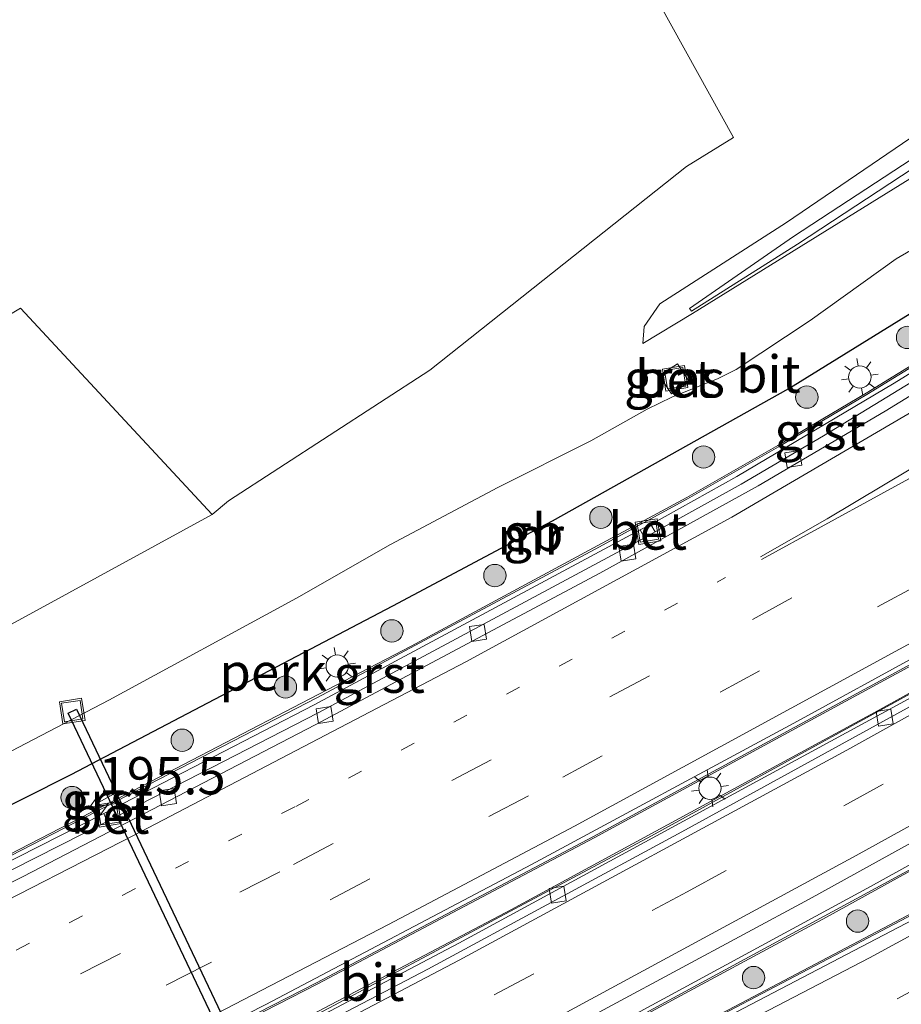
# Model space of a CAD drawing. Units: metres. Extents: x 229997 to 240000, y 574998 to 581253.
# Drawn here: x 232100 to 232160, y 579527 to 579593 of the extents above; entities that cross this region are included whole.
import ezdxf
from ezdxf.enums import TextEntityAlignment as Align

# ---------------------------------------------------------------- set-up
doc = ezdxf.new("R2010")
doc.units = ezdxf.units.M
doc.linetypes.add('VW-1-3_STREEP', pattern=[4, 1, -3])
doc.linetypes.add('VW-3-9_STREEP', pattern=[12, 3, -9])
doc.layers.get('0').update_dxf_attribs({"lineweight": 25})
for name, color, linetype, lineweight in [('B-ME-AL-OVERIG-GV-B6', 7, 'BV-GELEIDERAIL', 18), ('B-ME-AM-KILOMETR-S-B1', 7, 'Continuous', 18), ('B-ME-BV-GELEIDECONSTRUCTIE-BARRIER-L-B1', 213, 'BV-STEPBARRIER', 18), ('B-ME-GR-BOMENSTRUIKEN-GV-B6', 93, 'Continuous', 18), ('B-ME-GR-BOOM-S-B1', 93, 'Continuous', 18), ('B-ME-GW-KRUINLIJN-L-B1', 93, 'Continuous', 18), ('B-ME-GW-TEENLIJN-L-B1', 93, 'Continuous', 18), ('B-ME-IE-GRASLAND-GV-B6', 93, 'Continuous', 18), ('B-ME-IE-GRONDWERKLIJN-GROND_INGERICHT-GV-B6', 253, 'Continuous', 18), ('B-ME-IE-INRICHTINGSELEMENT-S-B1', 253, 'Continuous', 18), ('B-ME-IE-MEUBILAIR_WEGMEUBILAIR-LICHTMAST-S-B1', 8, 'Continuous', 18), ('B-ME-IE-TERREINAFSCHEIDING-HAAGRASTER-L-B1', 10, 'Continuous', 25), ('B-ME-KW-DUIKER-GV-B6', 10, 'Continuous', 25), ('B-ME-MW-MUUR-GV-B6', 8, 'IE-TERREINAFSCHEIDING-KUNSTMATIG', 18), ('B-ME-VH-VERH_SOORT-BETON-OVERIG-GV-B6', 8, 'IE-TERREINAFSCHEIDING-NATUURLIJK-HOUTWAL', 18), ('B-ME-VH-VERH_SOORT-BITUMEN-GV-B6', 8, 'IE-TERREINAFSCHEIDING-NATUURLIJK-HOUTWAL', 18), ('B-ME-VH-VERH_SOORT-GV-B6', 8, 'Continuous', 18), ('B-ME-VV-KOLK-S-B1', 8, 'Continuous', 18), ('B-ME-VW-MARKERING-13STREEP-045-L-B1', 255, 'VW-1-3_STREEP', 18), ('B-ME-VW-MARKERING-39STREEP-015-L-B1', 255, 'VW-3-9_STREEP', 18), ('B-ME-VW-MARKERING-STREEP-015-L-B1', 7, 'Continuous', 18)]:
    doc.layers.add(name, color=color, linetype=linetype, lineweight=lineweight)
doc.styles.add('NLCS-ISO', font='NLCS-ISO.TTF')
doc.linetypes.add('BV-GELEIDERAIL', pattern='A,10,-3,[108,NLCS.SHX,S=1,R=0,X=0,Y=0],-3', length=16)
doc.linetypes.add('BV-STEPBARRIER', pattern='A,1,-1,[16,NLCS.SHX,S=1,R=0,X=-1,Y=0],1', length=3)
doc.linetypes.add('IE-TERREINAFSCHEIDING-KUNSTMATIG', pattern='A,4,[82,NLCS.SHX,S=0.75,R=90,X=0,Y=0],4,-2', length=10)
doc.linetypes.add('IE-TERREINAFSCHEIDING-NATUURLIJK-HOUTWAL', pattern='A,7,-1.5,[67,NLCS.SHX,S=0.75,R=45,X=0,Y=0],-1.5,7,-1.5,[70,NLCS.SHX,S=0.75,R=0,X=0,Y=0],-1.5', length=20)

# ---------------------------------------------------------------- blocks, each defined once
blk = doc.blocks.new('put')
for p, q in [((0.75, 0.75), (-0.75, 0.75)), ((-0.75, 0.75), (-0.75, -0.75)), ((0.75, -0.75), (0.75, 0.75)), ((-0.75, -0.75), (0.75, -0.75))]:
    blk.add_line(p, q)
blk.add_lwpolyline([(-0.625, 0.625), (0.625, 0.625), (0.625, -0.625), (-0.625, -0.625)], close=True)
blk = doc.blocks.new('boom')
blk.add_hatch(color=256).paths.add_polyline_path([(-0.75, 0, 1), (0.75, 0, 1)])
blk.add_circle((0, 0), 0.75)
blk = doc.blocks.new('hecto')
for p, q in [((0, 0.625), (-0.625, 0)), ((0, -0.625), (0, 0.625)), ((-0.625, 0), (0.625, 0)), ((0.625, 0), (0, -0.625))]:
    blk.add_line(p, q)
blk = doc.blocks.new('kolk')
blk.add_lwpolyline([(-0.5, -0.5), (0.5, -0.5), (0.5, 0.5), (-0.5, 0.5)], close=True)
blk = doc.blocks.new('lantaarnpaal')
for p, q in [((-0.884, 0.884), (-0.53, 0.53)), ((0, 0.75), (0, 1.25)), ((0.53, 0.53), (0.884, 0.884)), ((-0.75, 0), (-1.25, 0)), ((0.75, 0), (1.25, 0)), ((-0.53, -0.53), (-0.884, -0.884)), ((0.53, -0.53), (0.884, -0.884)), ((0, -0.75), (0, -1.25))]:
    blk.add_line(p, q)
blk.add_circle((0, 0), 0.75)

msp = doc.modelspace()

# ---------------------------------------------------------------- linework, layer by layer
at = {"layer": 'B-ME-AL-OVERIG-GV-B6'}
for points in [[(232083.041, 579509.687, 1.239), (232101.788, 579518.925, 1.274), (232120.412, 579528.457, 1.319), (232138.976, 579538.272, 1.429), (232163.382, 579551.527, 1.642), (232205.653, 579574.99, 2.167), (232246.649, 579597.849, 2.804), (232285.731, 579619.679, 3.595), (232328.366, 579643.503, 4.645), (232364.965, 579663.927, 5.552), (232400.252, 579683.624, 6.189)], [(232400.252, 579683.624, 6.189), (232394.475, 579678.727, 6.079), (232351.724, 579654.85, 5.197), (232309.161, 579631.096, 4.084), (232266.472, 579607.234, 3.15), (232225.565, 579584.401, 2.452), (232185.473, 579562.033, 1.904), (232158.003, 579546.82, 1.607), (232133.422, 579533.458, 1.41), (232108.79, 579520.481, 1.299), (232090.111, 579510.997, 1.214)], [(232269.101, 579593.77, 2.864), (232247.191, 579581.573, 2.561), (232211.98, 579561.893, 2.16), (232178.769, 579543.37, 1.864), (232161.24, 579533.744, 1.746), (232147.983, 579526.736, 1.677), (232134.617, 579519.916, 1.616), (232115.952, 579510.784, 1.507), (232115.319, 579512.037, 1.514), (232117.027, 579512.924, 1.516), (232117.195, 579512.598, 1.565), (232118.18, 579513.115, 1.557), (232118.032, 579513.446, 1.517), (232129.829, 579519.64, 1.567), (232154.541, 579532.945, 1.681), (232188.551, 579551.727, 1.933), (232231.182, 579575.545, 2.317), (232273.788, 579599.315, 2.996)], [(232085.087, 579533.053, 0.512), (232103.908, 579542.518, 0.612), (232125.481, 579553.834, 0.666), (232136.186, 579559.535, 0.94), (232152.031, 579568.402, 1.036), (232162.619, 579574.959, 1.001), (232172.67, 579581.56, 1.192), (232177.671, 579585.016, 1.162), (232182.663, 579588.613, 1.211), (232191.163, 579595.116, 1.309), (232193.306, 579592.896, 1.548), (232187.072, 579588.019, 1.582), (232178.109, 579581.573, 1.485), (232172.134, 579577.526, 1.403), (232163.344, 579571.865, 1.293), (232157.204, 579568.095, 1.238), (232151.273, 579564.578, 1.188), (232145.187, 579561.099, 1.124), (232126.703, 579551.129, 0.926), (232106.931, 579540.847, 0.831), (232106.751, 579541.193, 0.919), (232105.748, 579540.648, 0.926), (232105.933, 579540.333, 0.828)], [(232105.933, 579540.333, 0.828), (232099.074, 579536.809, 0.805)]]:
    msp.add_polyline3d(points, dxfattribs=at)
at = {"layer": 'B-ME-BV-GELEIDECONSTRUCTIE-BARRIER-L-B1'}
for points in [[(232044.995, 579492.27, 1.292), (232063.947, 579500.797, 1.292), (232082.995, 579509.781, 1.339), (232101.741, 579519.019, 1.374), (232120.363, 579528.551, 1.419), (232138.926, 579538.365, 1.529), (232163.331, 579551.619, 1.742), (232205.602, 579575.082, 2.267), (232246.598, 579597.941, 2.904), (232285.68, 579619.771, 3.695), (232328.315, 579643.595, 4.745), (232364.914, 579664.019, 5.652), (232400.213, 579683.723, 6.29)], [(232046.07, 579490.087, 1.278), (232061.65, 579497.199, 1.276), (232080.713, 579506.25, 1.301), (232099.483, 579515.587, 1.367), (232121.22, 579526.869, 1.445), (232142.806, 579538.398, 1.583), (232176.442, 579556.874, 1.904), (232219.049, 579580.644, 2.46), (232260.504, 579603.785, 3.126), (232303.268, 579627.69, 4.05), (232345.613, 579651.326, 5.149), (232385.302, 579673.492, 6.023), (232394.062, 579678.376, 6.171)], [(232115.071, 579512.027, 1.614), (232136.042, 579523.065, 1.697), (232163.699, 579538.081, 1.825), (232203.636, 579560.271, 2.149), (232246.109, 579583.991, 2.599), (232285.932, 579606.215, 3.362), (232325.827, 579628.482, 4.296), (232368.498, 579652.319, 5.39), (232393.326, 579666.18, 5.886)], [(232115.779, 579510.602, 1.62), (232130.185, 579517.601, 1.701), (232143.592, 579524.345, 1.749), (232161.29, 579533.651, 1.846), (232178.82, 579543.278, 1.964), (232212.031, 579561.801, 2.26), (232247.242, 579581.482, 2.661), (232269.152, 579593.678, 2.964), (232309.035, 579615.958, 3.619), (232348.847, 579638.188, 4.401), (232388.53, 579660.352, 5.326), (232398.026, 579665.657, 5.559)], [(232040.584, 579508.919, 0.802), (232048.455, 579512.396, 0.807), (232064.423, 579519.74, 0.84), (232083.351, 579528.834, 0.875), (232099.122, 579536.716, 0.905), (232120.434, 579547.681, 0.956), (232139.035, 579557.632, 1.167), (232145.238, 579561.007, 1.224), (232151.326, 579564.487, 1.288), (232157.259, 579568.005, 1.338), (232163.4, 579571.776, 1.393), (232172.191, 579577.438, 1.503), (232181.217, 579583.631, 1.615), (232187.135, 579587.935, 1.682), (232192.913, 579592.438, 1.652), (232198.889, 579597.471, 1.616), (232204.79, 579602.76, 1.665), (232211.27, 579609.066, 1.695), (232217.048, 579615.254, 1.698), (232221.005, 579619.734, 1.71), (232221.332, 579620.185, 1.54)]]:
    msp.add_polyline3d(points, dxfattribs=at)
at = {"layer": 'B-ME-GR-BOMENSTRUIKEN-GV-B6'}
msp.add_polyline3d([(232113.369, 579559.945, -0.984), (232080.684, 579542.103, -1.059), (232065.658, 579531.291, -1.096), (232045.885, 579522.626, -1.139), (232038.427, 579519.695, -1.037), (232033.64, 579533.735, -0.955), (232068.07, 579554.249, -0.956), (232100.518, 579573.795, -0.956), (232113.369, 579559.945, -0.984)], dxfattribs=at)
at = {"layer": 'B-ME-GW-KRUINLIJN-L-B1'}
msp.add_polyline3d([(232161.138, 579583.687, -0.494), (232152.598, 579578.087, -0.507), (232145.49, 579573.585, -0.449), (232145.362, 579573.779, -0.454), (232152.327, 579578.588, -0.563), (232160.876, 579584.192, -0.498)], dxfattribs=at)
at = {"layer": 'B-ME-GW-TEENLIJN-L-B1'}
for points in [[(232164.251, 579585.004, -0.795), (232145.566, 579573.431, -0.607), (232142.232, 579571.427, -1.01), (232142.328, 579572.563, -1.004), (232143.378, 579574.084, -1.004), (232151.855, 579579.535, -1.111), (232161.743, 579586.263, -1.064)], [(232092.846, 579540.425, -1.055), (232106.437, 579547.501, -0.917), (232119.025, 579554.348, -0.96), (232125.325, 579557.937, -0.926), (232132.511, 579561.767, -0.834), (232138.738, 579564.896, -0.683), (232142.527, 579567.009, -0.685), (232144.176, 579567.813, -0.599), (232147.28, 579569.084, -0.576), (232148.491, 579569.668, -0.574), (232153.449, 579572.971, -0.613), (232159.208, 579577.109, -0.601), (232161.397, 579578.369, -0.98)]]:
    msp.add_polyline3d(points, dxfattribs=at)
at = {"layer": 'B-ME-IE-GRASLAND-GV-B6'}
for points in [[(232243.009, 579649.361, 0.785), (232235.626, 579640.002, 0.824), (232231.708, 579635.326, 0.86), (232223.646, 579626.355, 0.662), (232221.762, 579624.261, 0.816), (232219.52, 579621.823, 1.245), (232215.429, 579617.421, 1.53), (232208.346, 579610.148, 1.331), (232206.709, 579608.514, 1.785), (232205.12, 579607.063, 1.376), (232201.911, 579604.098, 1.359), (232197.263, 579600.027, 1.463), (232191.163, 579595.116, 1.309), (232182.663, 579588.613, 1.211), (232177.671, 579585.016, 1.162), (232172.67, 579581.56, 1.192), (232162.619, 579574.959, 1.001), (232152.031, 579568.402, 1.036), (232136.186, 579559.535, 0.94), (232125.481, 579553.834, 0.666), (232103.908, 579542.518, 0.612), (232085.087, 579533.053, 0.512)], [(232080.684, 579542.103, -1.059), (232113.369, 579559.945, -0.984), (232114.464, 579560.875, -0.98), (232127.966, 579569.633, -0.978), (232145.169, 579583.292, -1.008), (232148.32, 579585.239, -0.993), (232127.071, 579623.633, -1.01), (232132.974, 579626.724, -1.057), (232144.837, 579606.475, -0.922), (232148.287, 579608.53, -0.911), (232183.648, 579628.169, -0.952), (232205.164, 579640.127, -0.949), (232215.082, 579645.611, -0.953)], [(232181.911, 579593.43, -0.882), (232181.198, 579592.887, -0.863), (232181.118, 579592.826, -0.873), (232180.266, 579592.358, -0.809), (232173.438, 579587.073, -0.75), (232169.225, 579584.058, -0.754), (232163.48, 579580.451, -0.746), (232162.195, 579578.931, -1.004), (232162.11, 579578.878, -1.022), (232161.47, 579578.44, -0.959), (232161.397, 579578.369, -0.98), (232159.208, 579577.109, -0.601), (232153.449, 579572.971, -0.613), (232148.491, 579569.668, -0.574), (232147.28, 579569.084, -0.576), (232144.176, 579567.813, -0.599), (232142.527, 579567.009, -0.685), (232138.738, 579564.896, -0.683), (232132.511, 579561.767, -0.834), (232125.325, 579557.937, -0.926), (232119.025, 579554.348, -0.96), (232106.437, 579547.501, -0.917), (232092.846, 579540.425, -1.055)], [(232164.251, 579585.004, -0.795), (232145.566, 579573.431, -0.607), (232142.232, 579571.427, -1.01), (232142.328, 579572.563, -1.004), (232143.378, 579574.084, -1.004), (232151.855, 579579.535, -1.111), (232161.743, 579586.263, -1.064)], [(232161.743, 579586.263, -1.064), (232151.855, 579579.535, -1.111), (232143.378, 579574.084, -1.004), (232142.328, 579572.563, -1.004), (232142.232, 579571.427, -1.01), (232145.566, 579573.431, -0.607), (232164.251, 579585.004, -0.795)], [(232160.876, 579584.192, -0.498), (232152.327, 579578.588, -0.563), (232145.362, 579573.779, -0.454), (232145.49, 579573.585, -0.449), (232152.598, 579578.087, -0.507), (232161.138, 579583.687, -0.494)], [(232161.138, 579583.687, -0.494), (232152.598, 579578.087, -0.507), (232145.49, 579573.585, -0.449), (232145.362, 579573.779, -0.454), (232152.327, 579578.588, -0.563), (232160.876, 579584.192, -0.498)], [(232092.846, 579540.425, -1.055), (232106.437, 579547.501, -0.917), (232119.025, 579554.348, -0.96), (232125.325, 579557.937, -0.926), (232132.511, 579561.767, -0.834), (232138.738, 579564.896, -0.683), (232142.527, 579567.009, -0.685), (232144.176, 579567.813, -0.599), (232147.28, 579569.084, -0.576), (232148.491, 579569.668, -0.574), (232153.449, 579572.971, -0.613), (232159.208, 579577.109, -0.601), (232161.397, 579578.369, -0.98)], [(232143.34, 579569.279, -0.595), (232144.149, 579568.047, -0.613), (232145.371, 579568.842, -0.618), (232144.564, 579570.062, -0.612), (232143.34, 579569.279, -0.595)]]:
    msp.add_polyline3d(points, dxfattribs=at)
at = {"layer": 'B-ME-IE-GRONDWERKLIJN-GROND_INGERICHT-GV-B6'}
msp.add_polyline3d([(232113.369, 579559.945, -0.984), (232100.518, 579573.795, -0.956), (232068.07, 579554.249, -0.956), (232033.64, 579533.735, -0.955), (232014.585, 579574.473, -0.836), (232115.608, 579617.674, -0.9), (232127.071, 579623.633, -1.01), (232148.32, 579585.239, -0.993), (232145.169, 579583.292, -1.008), (232127.966, 579569.633, -0.978), (232114.464, 579560.875, -0.98), (232113.369, 579559.945, -0.984)], dxfattribs=at)
at = {"layer": 'B-ME-IE-TERREINAFSCHEIDING-HAAGRASTER-L-B1'}
msp.add_polyline3d([(232085.087, 579533.053, 0.512), (232103.908, 579542.518, 0.612), (232125.481, 579553.834, 0.666), (232136.186, 579559.535, 0.94), (232152.031, 579568.402, 1.036), (232162.619, 579574.959, 1.001), (232172.67, 579581.56, 1.192), (232177.671, 579585.016, 1.162), (232182.663, 579588.613, 1.211), (232191.163, 579595.116, 1.309), (232197.263, 579600.027, 1.463), (232201.911, 579604.098, 1.359), (232205.12, 579607.063, 1.376), (232206.709, 579608.514, 1.785), (232208.346, 579610.148, 1.331), (232215.429, 579617.421, 1.53), (232219.52, 579621.823, 1.245), (232221.762, 579624.261, 0.816), (232223.646, 579626.355, 0.662), (232231.708, 579635.326, 0.86), (232235.626, 579640.002, 0.824), (232243.009, 579649.361, 0.785)], dxfattribs=at)
at = {"layer": 'B-ME-KW-DUIKER-GV-B6'}
msp.add_polyline3d([(232126.745, 579498.142, -2.207), (232103.702, 579546.638, -2.25), (232104.271, 579546.909, -2.25), (232127.314, 579498.412, -2.207), (232126.745, 579498.142, -2.207)], dxfattribs=at)
at = {"layer": 'B-ME-MW-MUUR-GV-B6'}
for points in [[(232099.254, 579518.083, 0.487), (232116.965, 579527.105, 0.532), (232134.772, 579536.492, 0.608), (232152.347, 579545.956, 0.75), (232169.827, 579555.52, 0.917), (232187.306, 579565.222, 1.122), (232222.24, 579584.698, 1.625), (232260.345, 579606.008, 2.279), (232295.31, 579625.547, 3.025), (232330.219, 579645.029, 3.892), (232365.161, 579664.515, 4.765), (232400.102, 579684.004, 5.382), (232400.252, 579683.624, 6.189)], [(232400.252, 579683.624, 6.189), (232364.965, 579663.927, 5.552), (232328.366, 579643.503, 4.645), (232285.731, 579619.679, 3.595), (232246.649, 579597.849, 2.804), (232205.653, 579574.99, 2.167), (232163.382, 579551.527, 1.642), (232138.976, 579538.272, 1.429), (232120.412, 579528.457, 1.319), (232101.788, 579518.925, 1.274), (232083.041, 579509.687, 1.239)], [(232394.475, 579678.727, 6.079), (232392.981, 579677.457, 5.266), (232374.838, 579667.33, 4.932), (232340.554, 579648.187, 4.126), (232305.362, 579628.549, 3.222), (232270.212, 579608.905, 2.434), (232234.081, 579588.755, 1.777), (232200.179, 579569.814, 1.292), (232173.76, 579555.261, 0.959), (232160.804, 579548.001, 0.842), (232129.906, 579531.212, 0.604), (232104.469, 579517.803, 0.439), (232085.737, 579508.375, 0.385)], [(232090.111, 579510.997, 1.214), (232108.79, 579520.481, 1.299), (232133.422, 579533.458, 1.41), (232158.003, 579546.82, 1.607), (232185.473, 579562.033, 1.904), (232225.565, 579584.401, 2.452), (232266.472, 579607.234, 3.15), (232309.161, 579631.096, 4.084), (232351.724, 579654.85, 5.197), (232394.475, 579678.727, 6.079)], [(232273.788, 579599.315, 2.996), (232231.182, 579575.545, 2.317), (232188.551, 579551.727, 1.933), (232154.541, 579532.945, 1.681), (232129.829, 579519.64, 1.567), (232118.032, 579513.446, 1.517), (232117.027, 579512.924, 1.516), (232115.319, 579512.037, 1.514), (232115.952, 579510.784, 1.507), (232134.617, 579519.916, 1.616), (232147.983, 579526.736, 1.677), (232161.24, 579533.744, 1.746), (232178.769, 579543.37, 1.864), (232211.98, 579561.893, 2.16), (232247.191, 579581.573, 2.561), (232269.101, 579593.77, 2.864)], [(232268.388, 579592.968, 2.076), (232231.441, 579572.225, 1.566), (232225.768, 579569.166, 1.512), (232195.661, 579552.342, 1.208), (232178.172, 579542.491, 1.062), (232160.837, 579533.047, 0.949), (232142.586, 579523.503, 0.854), (232135.412, 579519.878, 0.781), (232129.403, 579516.893, 0.729), (232115.872, 579510.361, 0.75), (232114.889, 579512.264, 0.746), (232126.573, 579518.366, 0.716), (232142.058, 579526.62, 0.801), (232157.499, 579535.007, 0.862), (232179.149, 579546.992, 1.024), (232180.042, 579547.493, 1.038), (232215.76, 579567.369, 1.371), (232224.843, 579572.498, 1.423), (232225.526, 579572.87, 1.432), (232264.398, 579594.524, 2.024)], [(232165.054, 579572.451, 0.445), (232159.078, 579568.757, 0.476), (232148.534, 579562.509, 0.383), (232142.765, 579559.293, 0.232), (232142.065, 579558.923, 0.216), (232120.212, 579547.184, 0.114), (232106.714, 579540.22, 0.08)], [(232099.074, 579536.809, 0.805), (232105.933, 579540.333, 0.828), (232106.931, 579540.847, 0.831), (232126.703, 579551.129, 0.926), (232145.187, 579561.099, 1.124), (232151.273, 579564.578, 1.188), (232157.204, 579568.095, 1.238), (232163.344, 579571.865, 1.293)], [(232106.714, 579540.22, 0.08), (232106.093, 579539.897, 0.063), (232090.112, 579531.794, 0.006)]]:
    msp.add_polyline3d(points, dxfattribs=at)
at = {"layer": 'B-ME-VH-VERH_SOORT-BETON-OVERIG-GV-B6'}
for points in [[(232144.149, 579568.047, -0.613), (232143.34, 579569.279, -0.595), (232144.564, 579570.062, -0.612), (232145.371, 579568.842, -0.618), (232144.149, 579568.047, -0.613)], [(232143.059, 579558.786, 0.219), (232142.337, 579558.401, 0.241), (232142.065, 579558.923, 0.216), (232142.765, 579559.293, 0.232), (232143.059, 579558.786, 0.219)], [(232106.714, 579540.22, 0.08), (232106.962, 579539.709, 0.018), (232106.329, 579539.373, 0.021), (232106.093, 579539.897, 0.063), (232106.714, 579540.22, 0.08)]]:
    msp.add_polyline3d(points, dxfattribs=at)
at = {"layer": 'B-ME-VH-VERH_SOORT-BITUMEN-GV-B6'}
for points in [[(232065.877, 579498.334, 0.424), (232104.366, 579517.184, 0.511), (232127.819, 579529.469, 0.591), (232144.843, 579538.671, 0.7), (232174.375, 579554.883, 0.963), (232199.914, 579569.154, 1.288), (232200.339, 579569.478, 1.294), (232200.179, 579569.814, 1.292), (232234.081, 579588.755, 1.777), (232270.212, 579608.905, 2.434), (232305.362, 579628.549, 3.222), (232340.554, 579648.187, 4.126), (232374.838, 579667.33, 4.932), (232392.981, 579677.457, 5.266), (232396.812, 579669.994, 5.044), (232361.498, 579650.311, 4.338), (232325.906, 579630.386, 3.406), (232291.862, 579611.407, 2.604), (232256.343, 579591.62, 1.866), (232221.739, 579572.278, 1.381), (232187.475, 579553.156, 1.102), (232179.413, 579548.567, 1.023), (232178.536, 579548.063, 1.016)], [(232084.627, 579527.628, -0.075), (232100.691, 579535.688, -0.061), (232120.258, 579545.856, 0.033), (232139.345, 579556.032, 0.213), (232149.964, 579561.883, 0.341), (232158.485, 579566.887, 0.416), (232166.171, 579571.599, 0.501), (232174.177, 579576.749, 0.604), (232182.107, 579582.211, 0.688), (232188.536, 579586.871, 0.743), (232196.407, 579593.16, 0.751), (232202.946, 579598.712, 0.753), (232209.856, 579605.218, 0.794), (232214.886, 579610.379, 0.773), (232219.76, 579615.76, 0.808), (232224.824, 579621.684, 0.809), (232230.573, 579629.014, 0.816), (232235.827, 579635.212, 0.867), (232241.934, 579643.171, 0.918), (232246.273, 579648.485, 0.925), (232248.672, 579651.422, 0.93), (232255.661, 579659.481, 0.913), (232262.27, 579666.241, 0.835), (232269.955, 579673.345, 0.799)], [(232244.947, 579649.182, 1.045), (232245.504, 579649.122, 1.022), (232246.273, 579648.485, 0.925), (232241.934, 579643.171, 0.918), (232235.827, 579635.212, 0.867), (232230.573, 579629.014, 0.816), (232224.824, 579621.684, 0.809), (232219.76, 579615.76, 0.808), (232214.886, 579610.379, 0.773), (232209.856, 579605.218, 0.794), (232202.946, 579598.712, 0.753), (232196.407, 579593.16, 0.751), (232188.536, 579586.871, 0.743), (232182.107, 579582.211, 0.688), (232174.177, 579576.749, 0.604), (232166.171, 579571.599, 0.501), (232158.485, 579566.887, 0.416), (232149.964, 579561.883, 0.341), (232139.345, 579556.032, 0.213), (232120.258, 579545.856, 0.033), (232100.691, 579535.688, -0.061), (232084.627, 579527.628, -0.075)], [(232090.351, 579531.273, -0.029), (232106.329, 579539.373, 0.021), (232106.962, 579539.709, 0.018), (232120.479, 579546.665, 0.076), (232142.337, 579558.401, 0.241), (232143.059, 579558.786, 0.219), (232148.833, 579561.997, 0.355), (232154.352, 579565.241, 0.401), (232165.364, 579571.959, 0.458), (232165.952, 579572.346, 0.463), (232166.757, 579572.847, 0.527), (232176.671, 579579.361, 0.64), (232183.496, 579584.133, 0.72), (232189.643, 579588.716, 0.759), (232195.277, 579593.202, 0.758), (232200.819, 579597.975, 0.745), (232206.603, 579603.21, 0.764), (232211.886, 579608.395, 0.78), (232217.269, 579614.123, 0.813), (232221.773, 579619.234, 0.805), (232232.004, 579631.743, 0.915), (232244.308, 579647.308, 1.056)], [(232295.31, 579625.547, 3.025), (232260.345, 579606.008, 2.279), (232222.24, 579584.698, 1.625), (232187.306, 579565.222, 1.122), (232169.827, 579555.52, 0.917), (232152.347, 579545.956, 0.75), (232134.772, 579536.492, 0.608), (232116.965, 579527.105, 0.532), (232099.254, 579518.083, 0.487)], [(232065.73, 579487.561, 0.722), (232106.622, 579505.393, 0.719), (232128.688, 579515.892, 0.785), (232135.508, 579519.376, 0.81), (232135.412, 579519.878, 0.781), (232142.586, 579523.503, 0.854), (232160.837, 579533.047, 0.949), (232178.172, 579542.491, 1.062), (232195.661, 579552.342, 1.208), (232225.768, 579569.166, 1.512), (232231.441, 579572.225, 1.566), (232268.388, 579592.968, 2.076)], [(232046.912, 579490.149, 0.364), (232061.879, 579496.982, 0.372), (232085.737, 579508.375, 0.385), (232104.469, 579517.803, 0.439), (232129.906, 579531.212, 0.604), (232160.804, 579548.001, 0.842), (232173.76, 579555.261, 0.959), (232200.179, 579569.814, 1.292), (232200.339, 579569.478, 1.294), (232199.914, 579569.154, 1.288), (232174.375, 579554.883, 0.963), (232144.843, 579538.671, 0.7), (232127.819, 579529.469, 0.591), (232104.366, 579517.184, 0.511), (232065.877, 579498.334, 0.424), (232046.772, 579489.559, 0.418), (232046.912, 579490.149, 0.364)], [(232178.536, 579548.063, 1.016), (232153.383, 579534.167, 0.904), (232131.367, 579522.307, 0.786), (232109.005, 579510.611, 0.715), (232069.12, 579491.19, 0.667)]]:
    msp.add_polyline3d(points, dxfattribs=at)
at = {"layer": 'B-ME-VH-VERH_SOORT-GV-B6'}
for points in [[(232143.059, 579558.786, 0.219), (232142.765, 579559.293, 0.232), (232148.534, 579562.509, 0.383), (232159.078, 579568.757, 0.476), (232165.054, 579572.451, 0.445), (232165.364, 579571.959, 0.458), (232154.352, 579565.241, 0.401), (232148.833, 579561.997, 0.355), (232143.059, 579558.786, 0.219)], [(232106.714, 579540.22, 0.08), (232120.212, 579547.184, 0.114), (232142.065, 579558.923, 0.216), (232142.337, 579558.401, 0.241), (232120.479, 579546.665, 0.076), (232106.962, 579539.709, 0.018), (232106.714, 579540.22, 0.08)], [(232178.536, 579548.063, 1.016), (232178.651, 579548.022, 0.991), (232179.188, 579547.077, 1.002), (232179.149, 579546.992, 1.024), (232157.499, 579535.007, 0.862), (232142.058, 579526.62, 0.801), (232126.573, 579518.366, 0.716), (232114.889, 579512.264, 0.746), (232115.872, 579510.361, 0.75), (232109.044, 579507.159, 0.726), (232087.218, 579497.341, 0.706), (232077.014, 579492.961, 0.696), (232065.39, 579488.207, 0.707), (232063.836, 579487.531, 0.718), (232063.468, 579488.467, 0.677), (232069.12, 579491.19, 0.667), (232109.005, 579510.611, 0.715), (232131.367, 579522.307, 0.786), (232153.383, 579534.167, 0.904), (232178.536, 579548.063, 1.016)], [(232105.933, 579540.333, 0.828), (232105.748, 579540.648, 0.926), (232106.751, 579541.193, 0.919), (232106.931, 579540.847, 0.831), (232105.933, 579540.333, 0.828)], [(232070.701, 579521.704, -0.084), (232070.465, 579522.231, -0.075), (232090.112, 579531.794, 0.006), (232106.093, 579539.897, 0.063), (232106.329, 579539.373, 0.021), (232090.351, 579531.273, -0.029), (232070.701, 579521.704, -0.084)]]:
    msp.add_polyline3d(points, dxfattribs=at)
at = {"layer": 'B-ME-VW-MARKERING-13STREEP-045-L-B1'}
for points in [[(232043.917, 579503.986, 0.055), (232060.212, 579511.327, 0.096), (232079.419, 579520.397, 0.126), (232096.67, 579528.918, 0.148), (232118.962, 579540.385, 0.221), (232147.778, 579555.725, 0.495)], [(232101.921, 579499.167, 0.819), (232117.513, 579506.438, 0.811), (232136.652, 579515.735, 0.77), (232152.22, 579523.701, 0.806), (232169.429, 579532.897, 0.901), (232206.107, 579553.315, 1.191)]]:
    msp.add_polyline3d(points, dxfattribs=at)
at = {"layer": 'B-ME-VW-MARKERING-39STREEP-015-L-B1'}
for points in [[(232396.472, 579690.511, 5.191), (232386.669, 579685.043, 5.063), (232343.968, 579661.193, 4.173), (232301.332, 579637.371, 3.065), (232258.671, 579613.534, 2.112), (232215.971, 579589.711, 1.41), (232173.258, 579565.902, 0.849), (232142.675, 579549.138, 0.524), (232117.898, 579535.993, 0.327), (232098.395, 579526.014, 0.266), (232078.561, 579516.245, 0.235), (232060.795, 579507.855, 0.208), (232044.309, 579500.457, 0.181)], [(232398.07, 579687.646, 5.257), (232374.073, 579674.246, 4.895), (232331.407, 579650.421, 3.888), (232288.751, 579626.59, 2.836), (232246.06, 579602.777, 1.938), (232203.317, 579578.896, 1.284), (232160.613, 579555.184, 0.763), (232134.564, 579541.098, 0.53), (232112.967, 579529.757, 0.405), (232094.066, 579520.179, 0.372), (232075.164, 579510.985, 0.329), (232056.53, 579502.341, 0.293), (232044.682, 579497.093, 0.286)], [(232054.685, 579489.166, 0.557), (232066.91, 579494.771, 0.549), (232086.019, 579503.916, 0.555), (232104.099, 579512.955, 0.613), (232121.691, 579522.086, 0.694), (232145.201, 579534.644, 0.808), (232180.92, 579554.298, 1.082), (232223.646, 579578.128, 1.551), (232266.338, 579601.972, 2.229), (232308.985, 579625.78, 3.176), (232351.606, 579649.597, 4.28), (232394.223, 579673.38, 5.173), (232394.885, 579673.749, 5.181)]]:
    msp.add_polyline3d(points, dxfattribs=at)
at = {"layer": 'B-ME-VW-MARKERING-STREEP-015-L-B1'}
for points in [[(232150.2, 579556.948, 0.523), (232166.191, 579565.709, 0.683), (232208.85, 579589.443, 1.233), (232251.594, 579613.312, 1.915), (232294.221, 579637.144, 2.863), (232336.909, 579660.982, 3.944), (232379.64, 579684.824, 4.879), (232394.889, 579693.35, 5.09)], [(232045.057, 579493.715, 0.382), (232056.65, 579498.837, 0.384), (232072.033, 579505.922, 0.414), (232092.389, 579515.733, 0.469), (232109.399, 579524.272, 0.502), (232125.178, 579532.467, 0.543), (232137.648, 579539.066, 0.622), (232169.213, 579556.242, 0.898), (232211.934, 579580.002, 1.458), (232237.042, 579593.963, 1.844), (232279.666, 579617.787, 2.655), (232322.362, 579641.642, 3.683), (232365.096, 579665.503, 4.767), (232399.654, 579684.807, 5.354)], [(232047.592, 579489.518, 0.445), (232052.52, 579491.693, 0.449), (232070.594, 579500.043, 0.461), (232088.159, 579508.539, 0.485), (232107.329, 579518.208, 0.546), (232129.931, 579530.064, 0.637), (232155.901, 579544.153, 0.819), (232194.592, 579565.631, 1.253), (232237.38, 579589.496, 1.821), (232280.049, 579613.326, 2.618), (232322.797, 579637.201, 3.636), (232365.527, 579661.062, 4.718), (232393.407, 579676.628, 5.217)], [(232061.827, 579488.812, 0.655), (232082.022, 579498.309, 0.643), (232108.097, 579511.282, 0.716), (232131.478, 579523.512, 0.792), (232156.53, 579537.08, 0.921), (232174.261, 579546.885, 1.027), (232217.052, 579570.743, 1.382), (232239.853, 579583.453, 1.661), (232282.53, 579607.28, 2.448), (232306.148, 579620.45, 2.987), (232348.788, 579644.267, 4.08), (232391.571, 579668.149, 5.01), (232396.381, 579670.833, 5.087)], [(232096.999, 579532.742, 0.047), (232108.081, 579538.422, 0.062), (232130.359, 579550.071, 0.24), (232148.193, 579559.77, 0.413), (232159.989, 579566.687, 0.521), (232170.621, 579573.352, 0.637), (232180.579, 579580.021, 0.763), (232190.01, 579586.878, 0.834), (232197.388, 579592.772, 0.84), (232204.919, 579599.365, 0.858), (232211.641, 579605.794, 0.861), (232218.327, 579612.827, 0.889), (232223.413, 579618.538, 0.888), (232231.29, 579628.12, 0.906), (232249.317, 579650.753, 0.959), (232255.227, 579657.599, 0.936), (232259.705, 579662.37, 0.897), (232264.24, 579666.894, 0.873)], [(232063.081, 579486.057, 0.739), (232073.87, 579490.492, 0.736), (232091.899, 579498.311, 0.735), (232111.212, 579507.133, 0.748), (232127.741, 579515.058, 0.793), (232140.535, 579521.44, 0.831), (232157.418, 579530.22, 0.917), (232174.554, 579539.515, 1.021), (232217.294, 579563.362, 1.392), (232259.996, 579587.194, 1.925), (232302.641, 579611.004, 2.56), (232345.379, 579634.862, 3.402), (232388.11, 579658.728, 4.382), (232399.225, 579664.936, 4.681)], [(232265.362, 579663.005, 0.719), (232259.89, 579657.426, 0.771), (232253.423, 579650.264, 0.849), (232246.282, 579641.709, 0.917), (232233.834, 579625.975, 0.972), (232226.247, 579616.573, 0.97), (232219.897, 579609.318, 0.976), (232213.628, 579602.759, 0.983), (232207.53, 579596.914, 0.97), (232200.826, 579591.059, 0.925), (232193.564, 579585.249, 0.898), (232185.037, 579579.011, 0.876), (232175.965, 579572.874, 0.755), (232163.98, 579565.269, 0.641), (232154.599, 579559.675, 0.554), (232150.112, 579557.111, 0.519)]]:
    msp.add_polyline3d(points, dxfattribs=at)

# ---------------------------------------------------------------- block references
at = {"layer": 'B-ME-AM-KILOMETR-S-B1', "rotation": 9}
msp.add_blockref('hecto', (232105.75, 579540.409, 1.358), dxfattribs=at)
at = {"layer": 'B-ME-GR-BOOM-S-B1', "rotation": 9}
for p in [(232159.979, 579571.826, 1.122), (232153.227, 579567.829, 1.102), (232146.306, 579563.811, 1.057), (232139.421, 579559.764, 1.009), (232132.318, 579555.859, 0.907), (232125.411, 579552.147, 0.792), (232118.278, 579548.386, 0.769), (232111.357, 579544.815, 0.74), (232103.973, 579540.974, 0.714), (232156.631, 579532.693, 1.709), (232149.655, 579528.9, 1.673)]:
    msp.add_blockref('boom', p, dxfattribs=at)
at = {"layer": 'B-ME-IE-INRICHTINGSELEMENT-S-B1', "rotation": 9}
for p in [(232144.4, 579569.087, -0.64), (232142.579, 579558.812, 0.229), (232103.986, 579546.773, -0.77), (232106.417, 579539.851, 0.02)]:
    msp.add_blockref('put', p, dxfattribs=at)
at = {"layer": 'B-ME-IE-MEUBILAIR_WEGMEUBILAIR-LICHTMAST-S-B1', "rotation": 9}
for p in [(232156.781, 579569.174, 1.288), (232121.746, 579549.797, 0.952), (232146.735, 579541.597, 1.564)]:
    msp.add_blockref('lantaarnpaal', p, dxfattribs=at)
at = {"layer": 'B-ME-VV-KOLK-S-B1', "rotation": 9}
for p in [(232152.325, 579563.677, 0.363), (232141.192, 579557.39, 0.225), (232131.193, 579552.018, 0.164), (232120.902, 579546.502, 0.011), (232158.444, 579546.327, 0.753), (232110.392, 579541, -0.053), (232136.525, 579534.462, 0.577)]:
    msp.add_blockref('kolk', p, dxfattribs=at)

# ---------------------------------------------------------------- texts
at = {"layer": 'B-ME-AL-OVERIG-GV-B6', "ltscale": 0.2, "style": 'NLCS-ISO'}
msp.add_text('perk', height=2.5, dxfattribs=at).set_placement((232117.456, 579549.399), align=Align.MIDDLE_CENTER)
at = {"layer": 'B-ME-AM-KILOMETR-S-B1', "ltscale": 0.2, "style": 'NLCS-ISO'}
msp.add_text('195.5', height=2.5, dxfattribs=at).set_placement((232105.75, 579540.409, 1.358), align=Align.BOTTOM_LEFT)
at = {"layer": 'B-ME-BV-GELEIDECONSTRUCTIE-BARRIER-L-B1', "ltscale": 0.2, "style": 'NLCS-ISO'}
msp.add_text('gb', height=2.5, dxfattribs=at).set_placement((232134.897, 579558.75), align=Align.MIDDLE_CENTER)
at = {"layer": 'B-ME-IE-GRASLAND-GV-B6', "ltscale": 0.2, "style": 'NLCS-ISO'}
msp.add_text('gras', height=2.5, dxfattribs=at).set_placement((232144.355, 579569.055), align=Align.MIDDLE_CENTER)
at = {"layer": 'B-ME-MW-MUUR-GV-B6', "ltscale": 0.2, "style": 'NLCS-ISO'}
msp.add_text('mr', height=2.5, dxfattribs=at).set_placement((232134.715, 579558.509), align=Align.MIDDLE_CENTER)
at = {"layer": 'B-ME-VH-VERH_SOORT-BETON-OVERIG-GV-B6', "ltscale": 0.2, "style": 'NLCS-ISO'}
for p in [(232144.355, 579569.056), (232142.558, 579558.848), (232106.524, 579539.798)]:
    msp.add_text('bet', height=2.5, dxfattribs=at).set_placement(p, align=Align.MIDDLE_CENTER)
at = {"layer": 'B-ME-VH-VERH_SOORT-BITUMEN-GV-B6', "ltscale": 0.2, "style": 'NLCS-ISO'}
for p in [(232150.648, 579569.375), (232124.082, 579528.589)]:
    msp.add_text('bit', height=2.5, dxfattribs=at).set_placement(p, align=Align.MIDDLE_CENTER)
at = {"layer": 'B-ME-VH-VERH_SOORT-GV-B6', "ltscale": 0.2, "style": 'NLCS-ISO'}
for p in [(232154.115, 579565.527), (232124.561, 579549.245), (232106.344, 579540.758)]:
    msp.add_text('grst', height=2.5, dxfattribs=at).set_placement(p, align=Align.MIDDLE_CENTER)

doc.saveas('drawing.dxf')
